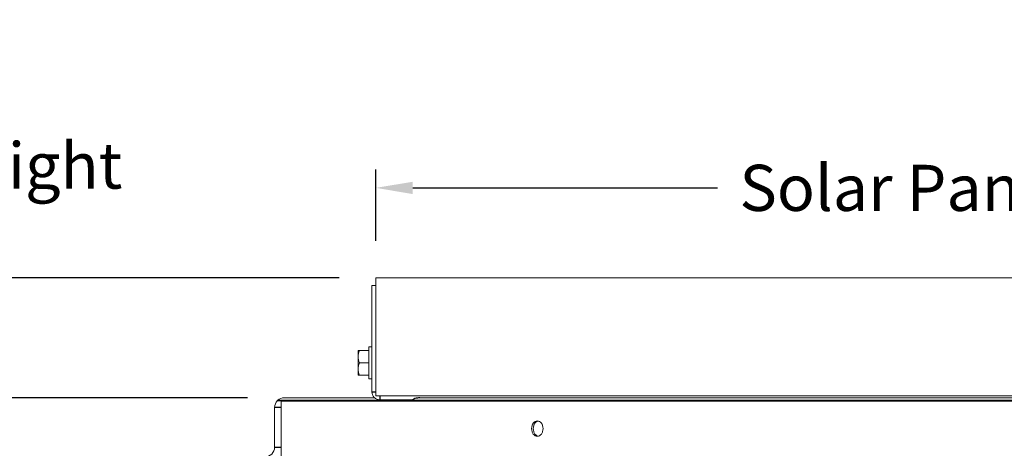
# Model space of a CAD drawing. Units: inches. Extents: x -48.4 to 34.4, y -12.5 to 35.4.
# Drawn here: x 4.1 to 14.1, y 7.9 to 12.3 of the extents above; entities that cross this region are included whole.
import ezdxf

# ---------------------------------------------------------------- set-up
doc = ezdxf.new("R2010")
doc.units = ezdxf.units.IN
doc.header["$MEASUREMENT"] = 0
doc.layers.add('DIMENSIONS', color=5, linetype='Continuous')
doc.layers.add('Visible Narrow (ANSI)', color=7, linetype='Continuous')
doc.layers.add('Visible (ANSI)', color=7, linetype='Continuous', lineweight=5)
doc.styles.add('Arial', font='arial.ttf')
doc.dimstyles.new('Dimensions', dxfattribs={"dimtxt": 0.15625, "dimasz": 0.125, "dimexe": 0.0625, "dimexo": 0.125, "dimgap": 0.09, "dimtad": 0, "dimtih": 1, "dimtoh": 1, "dimzin": 0, "dimdsep": 46, "dimlunit": 5, "dimtxsty": 'Arial', "dimcen": 0, "dimadec": 0, "dimazin": 0, "dimtfac": 1, "dimtofl": 0, "dimtmove": 0, "dimatfit": 3, "dimfxl": 1, "dimfrac": 2, "dimtolj": 1, "dimtzin": 0, "dimarcsym": 0})

# ---------------------------------------------------------------- blocks, each defined once
blk = doc.blocks.new('*D4')
at = {"layer": 'Defpoints', "color": 0, "transparency": 16777216}
for p in [(21.701, 10.546), (7.701, 9.632), (21.701, 9.632)]:
    blk.add_point(p, dxfattribs=at)
at = {"layer": 'DIMENSIONS', "color": 0, "lineweight": -2, "transparency": 16777216}
for p, q in [((7.701, 10.007), (7.701, 10.733)), ((21.701, 10.007), (21.701, 10.733)), ((8.076, 10.546), (11.178, 10.546)), ((21.326, 10.546), (18.224, 10.546))]:
    blk.add_line(p, q, dxfattribs=at)
at = {"layer": 'DIMENSIONS', "color": 0, "transparency": 16777216}
for points in [[(8.076, 10.608), (8.076, 10.483), (7.701, 10.546)], [(21.326, 10.608), (21.326, 10.483), (21.701, 10.546)]]:
    blk.add_solid(points, dxfattribs=at)
at = {"layer": 'DIMENSIONS', "color": 0, "transparency": 16777216, "insert": (14.701, 10.546), "char_height": 0.46875, "width": 7.5301, "attachment_point": 5, "style": 'Arial'}
blk.add_mtext('\\A1;Solar Panel Width  14"', dxfattribs=at)
blk = doc.blocks.new('*D5')
at = {"layer": 'Defpoints', "color": 0, "transparency": 16777216}
for p in [(-0.998, 8.412), (6.77, 8.412), (6.701, 0.262)]:
    blk.add_point(p, dxfattribs=at)
at = {"layer": 'DIMENSIONS', "color": 0, "lineweight": -2, "transparency": 16777216}
for p, q in [((6.395, 8.412), (-1.186, 8.412)), ((-0.998, 8.037), (-0.998, 4.337)), ((-0.998, 0.637), (-0.998, 1.75)), ((6.326, 0.262), (-1.186, 0.262))]:
    blk.add_line(p, q, dxfattribs=at)
at = {"layer": 'DIMENSIONS', "color": 0, "transparency": 16777216}
for points in [[(-1.061, 8.037), (-0.936, 8.037), (-0.998, 8.412)], [(-1.061, 0.637), (-0.936, 0.637), (-0.998, 0.262)]]:
    blk.add_solid(points, dxfattribs=at)
at = {"layer": 'DIMENSIONS', "color": 0, "transparency": 16777216, "insert": (-0.998, 3.043), "char_height": 0.4688, "attachment_point": 5, "style": 'Arial'}
blk.add_mtext('\\A1;Head\\PHeight\\P8 1/8"', dxfattribs=at)
blk = doc.blocks.new('*D6')
at = {"layer": 'Defpoints', "color": 0, "transparency": 16777216}
for p in [(-0.998, 9.632), (7.701, 9.632), (6.77, 8.412)]:
    blk.add_point(p, dxfattribs=at)
at = {"layer": 'DIMENSIONS', "color": 0, "lineweight": -2, "transparency": 16777216}
for p, q in [((-0.998, 10.007), (-0.998, 10.382)), ((-0.623, 10.382), (-0.998, 10.382)), ((7.326, 9.632), (-1.186, 9.632)), ((6.395, 8.412), (-1.186, 8.412)), ((-0.998, 8.037), (-0.998, 7.662))]:
    blk.add_line(p, q, dxfattribs=at)
at = {"layer": 'DIMENSIONS', "color": 0, "transparency": 16777216}
for points in [[(-1.061, 10.007), (-0.936, 10.007), (-0.998, 9.632)], [(-1.061, 8.037), (-0.936, 8.037), (-0.998, 8.412)]]:
    blk.add_solid(points, dxfattribs=at)
at = {"layer": 'DIMENSIONS', "color": 0, "transparency": 16777216, "insert": (2.36, 10.382), "char_height": 0.46875, "attachment_point": 5, "style": 'Arial'}
blk.add_mtext('\\A1;Solar Panel Height\\P1 1/4"', dxfattribs=at)

msp = doc.modelspace()

# ---------------------------------------------------------------- linework, layer by layer
at = {"layer": 'Visible (ANSI)'}
for p, q in [((21.70113, 9.63207), (7.70113, 9.63207)), ((7.70113, 9.63207), (7.70113, 8.43207)), ((7.66113, 9.55183), (7.70113, 9.55183)), ((7.66113, 9.55183), (7.66113, 8.47207)), ((7.63013, 8.60307), (7.63013, 8.93107)), ((7.63013, 8.93107), (7.66113, 8.93107)), ((7.53553, 8.89207), (7.52013, 8.89207)), ((7.52013, 8.89207), (7.52013, 8.82957)), ((7.52013, 8.82957), (7.52013, 8.70457)), ((7.63013, 8.89207), (7.53553, 8.89207)), ((7.63013, 8.76707), (7.53553, 8.76707)), ((7.52013, 8.70457), (7.52013, 8.64207)), ((7.52013, 8.64207), (7.53553, 8.64207)), ((7.63013, 8.64207), (7.53553, 8.64207)), ((7.63013, 8.60307), (7.66113, 8.60307)), ((21.70113, 8.43207), (7.70113, 8.43207)), ((6.72349, 8.38704), (6.70113, 8.38704)), ((6.70113, 8.38466), (6.70113, 8.38704)), ((6.72349, 8.38466), (6.72349, 8.38704)), ((6.72349, 8.38704), (6.72455, 8.38704)), ((22.70113, 8.38704), (6.72455, 8.38704)), ((6.72455, 8.38466), (6.72455, 8.38704)), ((14.70592, 8.37669), (6.73871, 8.37669)), ((6.73871, 8.31204), (6.73871, 8.37669)), ((6.76988, 8.41204), (7.68825, 8.41204)), ((7.74113, 8.39207), (8.0762, 8.39207)), ((8.14865, 8.41204), (21.25361, 8.41204)), ((6.66988, 7.91042), (6.66988, 8.31204)), ((6.73871, 7.91042), (6.73871, 8.31204)), ((6.73871, 7.81043), (6.73871, 7.91042))]:
    msp.add_line(p, q, dxfattribs=at)
for centre, radius, start, end in [((7.74113, 8.47207), 0.08, 180, 270), ((6.76988, 8.31204), 0.1, 133.432537, 180), ((6.76988, 8.31204), 0.1, 90, 131.409622), ((6.56988, 7.91042), 0.1, 270.939695, 0)]:
    msp.add_arc(centre, radius, start, end, dxfattribs=at)
for centre, start_param, end_param in [((7.6969, 8.82957), 5.86265097, 6.28318531), ((7.6969, 8.82957), 0, 0.42053434), ((7.6969, 8.70457), 5.86265097, 6.28318531), ((7.6969, 8.70457), 0, 0.42053434)]:
    msp.add_ellipse(centre, major_axis=(-0.17678, 0), ratio=0.8660254, start_param=start_param, end_param=end_param, dxfattribs=at)
for points, knots in [([(9.28689, 8.09874), (9.28689, 8.10855), (9.28833, 8.11901), (9.2942, 8.13826), (9.29863, 8.14704), (9.30887, 8.16092), (9.31536, 8.16693), (9.32961, 8.1749), (9.33737, 8.17686), (9.35194, 8.17686), (9.35973, 8.1749), (9.37407, 8.16693), (9.38063, 8.16092), (9.391, 8.14704), (9.3955, 8.13826), (9.40147, 8.11901), (9.40294, 8.10855), (9.40294, 8.08893), (9.40147, 8.07846), (9.3955, 8.05921), (9.391, 8.05043), (9.38063, 8.03656), (9.37407, 8.03054), (9.35973, 8.02257), (9.35194, 8.02061), (9.33737, 8.02061), (9.32961, 8.02257), (9.31536, 8.03054), (9.30887, 8.03656), (9.29863, 8.05043), (9.2942, 8.05921), (9.28833, 8.07846), (9.28689, 8.08893), (9.28689, 8.09874)], [0, 0, 0, 0, 0.07474928, 0.07474928, 0.14949855, 0.14949855, 0.22424783, 0.22424783, 0.2989971, 0.2989971, 0.37374638, 0.37374638, 0.44849566, 0.44849566, 0.52324493, 0.52324493, 0.59799421, 0.59799421, 0.67274348, 0.67274348, 0.74749276, 0.74749276, 0.82224204, 0.82224204, 0.89699131, 0.89699131, 0.97174059, 0.97174059, 1.04648986, 1.04648986, 1.12123914, 1.12123914, 1.19598842, 1.19598842, 1.19598842, 1.19598842]), ([(9.35304, 8.17603), (9.34837, 8.1751), (9.34367, 8.1734), (9.3321, 8.16693), (9.32561, 8.16092), (9.31537, 8.14704), (9.31094, 8.13826), (9.30507, 8.11901), (9.30363, 8.10855), (9.30363, 8.09874)], [0.925102562, 0.925102562, 0.925102562, 0.925102562, 0.971740629, 0.971740629, 1.046489908, 1.046489908, 1.121239188, 1.121239188, 1.195988467, 1.195988467, 1.195988467, 1.195988467]), ([(9.30363, 8.09874), (9.30363, 8.08893), (9.30507, 8.07846), (9.31094, 8.05921), (9.31537, 8.05043), (9.32561, 8.03656), (9.3321, 8.03054), (9.34367, 8.02407), (9.34837, 8.02237), (9.35304, 8.02145)], [0, 0, 0, 0, 0.074749279, 0.074749279, 0.149498558, 0.149498558, 0.224247838, 0.224247838, 0.270885905, 0.270885905, 0.270885905, 0.270885905])]:
    msp.add_open_spline(points, degree=3, knots=knots, dxfattribs=at)
at = {"layer": 'Visible Narrow (ANSI)'}
for p, q in [((7.66113, 8.47207), (7.70113, 8.47207)), ((7.74113, 8.43207), (7.74113, 8.39207)), ((6.70113, 8.38466), (6.72349, 8.38466)), ((6.72455, 8.38466), (22.70113, 8.38466)), ((6.73871, 8.31204), (6.66988, 8.31204)), ((6.66988, 7.91042), (6.73871, 7.91042))]:
    msp.add_line(p, q, dxfattribs=at)
msp.add_ellipse((6.79205, 8.31204), major_axis=(0, -0.1), ratio=0.99720476, start_param=3.88515787, end_param=3.89963342, dxfattribs=at)
msp.add_open_spline([(8.14865, 8.41204), (8.13282, 8.41204), (8.1141, 8.40882), (8.09171, 8.40052), (8.08364, 8.3967), (8.0762, 8.39207)], degree=3, knots=[1.250683268, 1.250683268, 1.250683268, 1.250683268, 1.37130899, 1.37130899, 1.432601575, 1.432601575, 1.432601575, 1.432601575], dxfattribs=at)

# ---------------------------------------------------------------- dimensions: what is measured, and where the dimension line sits
at = {"layer": 'DIMENSIONS'}
for base, p1, p2, text, override, picture, middle in [((-0.99843, 9.63207), (6.76988, 8.41204), (7.70113, 9.63207), 'Solar Panel Height\\P<>', {"dimdec": 4, "dimpost": '"', "dimtmove": 1}, '*D6', (0.19698, 9.85304)), ((-0.99843, 8.41204), (6.70113, 0.26204), (6.76988, 8.41204), 'Head\\PHeight\\P<>', {"dimdec": 3, "dimpost": '"'}, '*D5', (-0.99843, 3.04342))]:
    dim = msp.add_linear_dim(base=base, p1=p1, p2=p2, angle=90, text=text, dimstyle='Dimensions', override=override, dxfattribs=at)
    dim.commit()
    dim.dimension.update_dxf_attribs({"geometry": picture, "text_midpoint": middle, "dimtype": 160})
dim = msp.add_linear_dim(base=(21.70113, 10.54594), p1=(7.70113, 9.63207), p2=(21.70113, 9.63207), text='Solar Panel Width  <>', dimstyle='Dimensions', override={"dimdec": 3, "dimpost": '"'}, dxfattribs=at)
dim.commit()
dim.dimension.update_dxf_attribs({"geometry": '*D4', "text_midpoint": (14.70113, 10.54594), "dimtype": 160})

doc.saveas('drawing.dxf')
